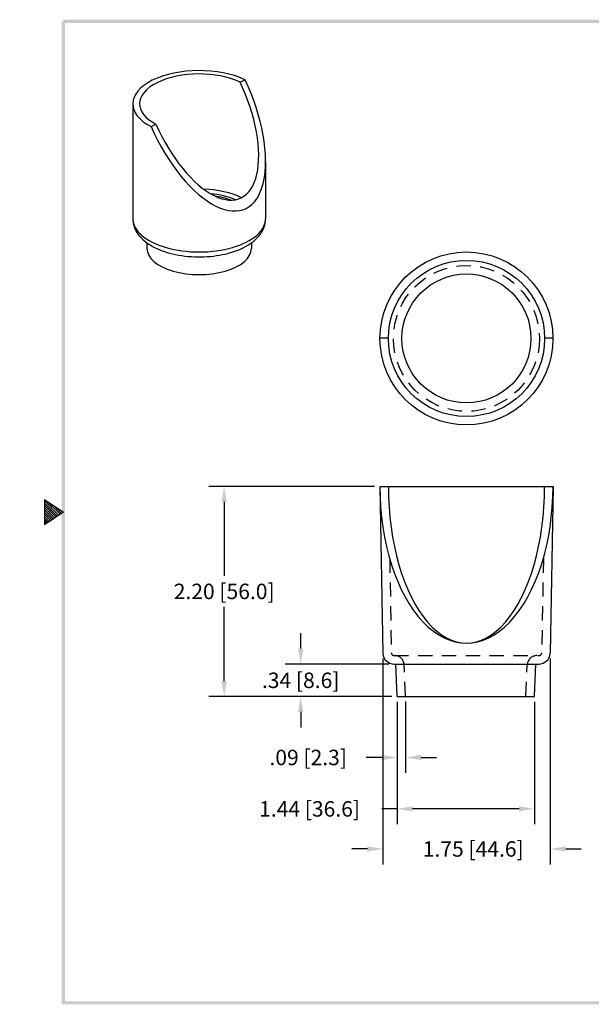
# Model space of a CAD drawing. Units: inches. Extents: x -12.7 to 13.1, y -1 to 10.1.
# Drawn here: x -1.5 to 4.5, y -0.6 to 9.7 of the extents above; entities that cross this region are included whole.
import ezdxf

# ---------------------------------------------------------------- set-up
doc = ezdxf.new("R2010")
doc.units = ezdxf.units.IN
doc.header["$LTSCALE"] = 0.6
doc.header["$MEASUREMENT"] = 0
doc.linetypes.add('HIDDEN', pattern=[0.375, 0.25, -0.125])
doc.layers.get('0').update_dxf_attribs({"linetype": 'CONTINUOUS'})
doc.layers.get('DEFPOINTS').update_dxf_attribs({"linetype": 'CONTINUOUS'})
for name, color, linetype in [('DIM', 1, 'CONTINUOUS'), ('HIDDEN', 5, 'HIDDEN'), ('OBJ', 3, 'CONTINUOUS'), ('PV-30', 7, 'CONTINUOUS')]:
    doc.layers.add(name, color=color, linetype=linetype)
doc.dimstyles.get("Standard").update_dxf_attribs({"dimtxt": 0.18, "dimasz": 0.18, "dimexe": 0.18, "dimexo": 0.0625, "dimgap": 0.09, "dimtad": 0, "dimtih": 1, "dimtoh": 1, "dimzin": 0, "dimdsep": 46, "dimtxsty": 'STANDARD', "dimcen": 0.09, "dimadec": 1, "dimazin": 0, "dimtfac": 1, "dimtofl": 0, "dimtmove": 0, "dimatfit": 3, "dimfxl": 1, "dimtolj": 1, "dimtzin": 0, "dimarcsym": 0})

# ---------------------------------------------------------------- blocks, each defined once
blk = doc.blocks.new('*U0')
at = {"layer": 'PV-30'}
for p, q in [((119.595, 174.49, 22.875), (119.561, 174.517, 22.931)), ((120.489, 174.244, 21.781), (119.956, 172.939, 21.248)), ((120.214, 173.984, 21.844), (120.18, 174.012, 21.9)), ((118.99, 173.587, 22.743), (118.726, 172.939, 22.478)), ((118.745, 172.666, 22.236), (118.719, 172.602, 22.21)), ((119.714, 172.666, 21.267), (119.688, 172.602, 21.241))]:
    blk.add_line(p, q, dxfattribs=at)
at = {"layer": 'PV-30', "extrusion": (-0.612372, 0.5, -0.612372)}
for centre, major_axis, ratio, start_param, end_param in [((119.874, 174.244, 22.396), (0.615, 0, -0.615), 0.5, -2.331102, 0.760305), ((119.874, 174.244, 22.396), (0.552, 0, -0.552), 0.5, -2.328206, 0.757409), ((119.865, 174.222, 22.387), (0.904, 1.17, 0.052), 0.464716, 1.566203, 4.757981), ((119.865, 174.222, 22.387), (0.81, 1.049, 0.046), 0.464716, 1.563307, 4.760877), ((119.341, 172.939, 21.863), (0.552, 0, -0.552), 0.5, -2.356962, -1.642553), ((119.329, 172.909, 21.851), (0.523, 0, -0.523), 0.5, -2.265941, -1.771688), ((119.329, 172.909, 21.851), (0.491, 0, -0.491), 0.5, -2.210217, -1.870561), ((119.341, 172.939, 21.863), (0.615, 0, -0.615), 0.5, 0, 3.141593), ((119.203, 172.602, 21.725), (0.484, 0, -0.484), 0.5, 0, 3.141593)]:
    blk.add_ellipse(centre, major_axis=major_axis, ratio=ratio, start_param=start_param, end_param=end_param, dxfattribs=at)
blk.add_open_spline([(119.956, 172.939, 21.248), (119.934, 172.884, 21.225), (119.899, 172.831, 21.217), (119.801, 172.725, 21.228), (119.735, 172.675, 21.254), (119.598, 172.599, 21.328), (119.529, 172.57, 21.374), (119.374, 172.525, 21.492), (119.289, 172.511, 21.565), (119.127, 172.504, 21.722), (119.051, 172.51, 21.803), (118.919, 172.541, 21.96), (118.864, 172.564, 22.035), (118.768, 172.63, 22.184), (118.734, 172.673, 22.253), (118.702, 172.754, 22.351), (118.697, 172.792, 22.388), (118.703, 172.868, 22.443), (118.711, 172.903, 22.464), (118.726, 172.939, 22.478)], degree=3, knots=[0, 0, 0, 0, 0.271489, 0.271489, 0.609599, 0.609599, 0.91021, 0.91021, 1.252984, 1.252984, 1.58431, 1.58431, 1.894305, 1.894305, 2.241643, 2.241643, 2.484443, 2.484443, 2.680477, 2.680477, 2.680477, 2.680477], dxfattribs=at)
blk = doc.blocks.new('*D1')
at = {"layer": 'DEFPOINTS', "color": 0}
for p in [(2.319, 3.07), (4.074, 3.07), (4.074, 1.018)]:
    blk.add_point(p, dxfattribs=at)
at = {"layer": 'DIM', "color": 0}
for p, q in [((2.319, 3.013), (2.319, 0.856)), ((4.074, 3.013), (4.074, 0.856)), ((2.157, 1.018), (1.995, 1.018)), ((4.236, 1.018), (4.398, 1.018))]:
    blk.add_line(p, q, dxfattribs=at)
for points in [[(2.157, 1.045), (2.157, 0.991), (2.319, 1.018)], [(4.236, 1.045), (4.236, 0.991), (4.074, 1.018)]]:
    blk.add_solid(points, dxfattribs=at)
at = {"layer": 'DIM', "color": 0, "insert": (3.267, 1.018), "char_height": 0.162, "attachment_point": 5}
blk.add_mtext('\\A1;1.75 [44.6]', dxfattribs=at)
blk = doc.blocks.new('BAHW')
at = {"color": 7}
for p, q in [((0.4358, 4.8775), (0.5858, 4.7775)), ((0.4358, 4.8775), (0.4358, 4.6775)), ((0.4358, 4.8659), (0.5488, 4.7528)), ((0.4358, 4.8482), (0.5382, 4.7458)), ((0.4358, 4.8305), (0.5276, 4.7387)), ((0.454, 4.8654), (0.5595, 4.7599)), ((0.507, 4.83), (0.5701, 4.767)), ((0.4358, 4.8128), (0.517, 4.7316)), ((0.4358, 4.7952), (0.5064, 4.7246)), ((0.5858, 4.7775), (0.4358, 4.6775)), ((0.4358, 4.7775), (0.4958, 4.7175)), ((0.4358, 4.7598), (0.4852, 4.7104)), ((0.5601, 4.7946), (0.5807, 4.7741)), ((0.4358, 4.7421), (0.4746, 4.7033)), ((0.4358, 4.7245), (0.464, 4.6963)), ((0.4358, 4.7068), (0.4534, 4.6892)), ((0.4358, 4.6891), (0.4428, 4.6821))]:
    blk.add_line(p, q, dxfattribs=at)
for points in [[(0.5733, 0.89), (0.5983, 0.915), (0.5733, 8.6525), (0.5983, 8.6525)], [(0.5858, 8.665), (0.5858, 8.64), (11.0983, 8.665), (11.0733, 8.64)], [(11.0983, 0.89), (11.0733, 0.915), (0.5733, 0.89), (0.5983, 0.915)]]:
    blk.add_trace(points, dxfattribs=at)
blk = doc.blocks.new('*D3')
at = {"layer": 'DEFPOINTS', "color": 0}
for p in [(2.469, 2.616), (2.558, 2.62), (2.469, 1.977)]:
    blk.add_point(p, dxfattribs=at)
at = {"layer": 'DIM', "color": 0}
for p, q in [((2.469, 2.56), (2.469, 1.815)), ((2.558, 2.564), (2.558, 1.815)), ((2.307, 1.977), (2.145, 1.977)), ((2.72, 1.977), (2.882, 1.977))]:
    blk.add_line(p, q, dxfattribs=at)
for points in [[(2.307, 2.004), (2.307, 1.95), (2.469, 1.977)], [(2.72, 2.004), (2.72, 1.95), (2.558, 1.977)]]:
    blk.add_solid(points, dxfattribs=at)
at = {"layer": 'DIM', "color": 0, "insert": (1.537, 1.977), "char_height": 0.162, "attachment_point": 5}
blk.add_mtext('\\A1;.09 [2.3]', dxfattribs=at)
blk = doc.blocks.new('*D4')
at = {"layer": 'DEFPOINTS', "color": 0}
for p in [(2.469, 2.616), (3.909, 2.616), (2.469, 1.438)]:
    blk.add_point(p, dxfattribs=at)
at = {"layer": 'DIM', "color": 0}
for p, q in [((2.469, 2.56), (2.469, 1.276)), ((3.909, 2.56), (3.909, 1.276)), ((2.469, 1.438), (2.307, 1.438)), ((3.747, 1.438), (2.631, 1.438))]:
    blk.add_line(p, q, dxfattribs=at)
for points in [[(2.631, 1.465), (2.631, 1.411), (2.469, 1.438)], [(3.747, 1.465), (3.747, 1.411), (3.909, 1.438)]]:
    blk.add_solid(points, dxfattribs=at)
at = {"layer": 'DIM', "color": 0, "insert": (1.551, 1.438), "char_height": 0.162, "attachment_point": 5}
blk.add_mtext('\\A1;1.44 [36.6]', dxfattribs=at)
blk = doc.blocks.new('*D5')
at = {"layer": 'DEFPOINTS', "color": 0}
for p in [(2.289, 4.819), (0.656, 2.616), (2.469, 2.616)]:
    blk.add_point(p, dxfattribs=at)
at = {"layer": 'DIM', "color": 0}
for p, q in [((2.232, 4.819), (0.494, 4.819)), ((0.656, 4.657), (0.656, 3.88)), ((0.656, 2.778), (0.656, 3.556)), ((2.412, 2.616), (0.494, 2.616))]:
    blk.add_line(p, q, dxfattribs=at)
for points in [[(0.629, 4.657), (0.683, 4.657), (0.656, 4.819)], [(0.629, 2.778), (0.683, 2.778), (0.656, 2.616)]]:
    blk.add_solid(points, dxfattribs=at)
at = {"layer": 'DIM', "color": 0, "insert": (0.656, 3.718), "char_height": 0.162, "attachment_point": 5}
blk.add_mtext('\\A1;2.20 [56.0]', dxfattribs=at)
blk = doc.blocks.new('*D6')
at = {"layer": 'DEFPOINTS', "color": 0}
for p in [(2.439, 2.956), (1.458, 2.616), (2.469, 2.616)]:
    blk.add_point(p, dxfattribs=at)
at = {"layer": 'DIM', "color": 0}
for p, q in [((1.458, 3.118), (1.458, 3.28)), ((2.382, 2.956), (1.296, 2.956)), ((2.412, 2.616), (1.296, 2.616)), ((1.458, 2.454), (1.458, 2.292))]:
    blk.add_line(p, q, dxfattribs=at)
for points in [[(1.431, 3.118), (1.485, 3.118), (1.458, 2.956)], [(1.431, 2.454), (1.485, 2.454), (1.458, 2.616)]]:
    blk.add_solid(points, dxfattribs=at)
at = {"layer": 'DIM', "color": 0, "insert": (1.458, 2.786), "char_height": 0.162, "attachment_point": 5}
blk.add_mtext('\\A1;.34 [8.6]', dxfattribs=at)

msp = doc.modelspace()

# ---------------------------------------------------------------- linework, layer by layer
at = {"layer": 'HIDDEN'}
for p, q in [((2.391, 4.063), (2.408, 3.075)), ((4.002, 4.063), (3.985, 3.075)), ((2.439, 3.045), (3.954, 3.045)), ((2.558, 2.62), (2.543, 2.95)), ((3.82, 2.62), (3.834, 2.95))]:
    msp.add_line(p, q, dxfattribs=at)
msp.add_circle((3.196, 6.37), 0.765, dxfattribs=at)
for centre, radius, start, end in [((2.439, 3.076), 0.031, 183.1993, 270), ((2.443, 2.945), 0.1, 2.5261, 90), ((3.934, 2.945), 0.1, 90, 177.4739), ((3.954, 3.076), 0.031, 270, 356.8007)]:
    msp.add_arc(centre, radius, start, end, dxfattribs=at)
at = {"layer": 'OBJ'}
for p, q in [((2.289, 6.377), (2.378, 6.377)), ((4.015, 6.377), (4.104, 6.377)), ((2.289, 4.819), (4.104, 4.819)), ((2.289, 4.819), (2.319, 3.07)), ((4.104, 4.819), (4.074, 3.07)), ((2.439, 2.956), (3.954, 2.956)), ((2.469, 2.616), (2.454, 2.956)), ((3.909, 2.616), (3.924, 2.956)), ((2.469, 2.616), (3.909, 2.616))]:
    msp.add_line(p, q, dxfattribs=at)
for radius in [0.907, 0.819, 0.676]:
    msp.add_circle((3.196, 6.37), radius, dxfattribs=at)
for centre, start, end in [((2.439, 3.076), 183.1993, 270), ((3.954, 3.076), 270, 356.8007)]:
    msp.add_arc(centre, 0.12, start, end, dxfattribs=at)
for ratio in [0.552343, 0.498206]:
    msp.add_ellipse((3.196, 4.819), major_axis=(0, -1.643), ratio=ratio, start_param=4.712389, end_param=7.853982, dxfattribs=at)

# ---------------------------------------------------------------- block references
at = {"layer": 'DIM', "xscale": 1.3277, "yscale": 1.3277, "zscale": 1.3277}
msp.add_blockref('BAHW', (-1.808, -1.793), dxfattribs=at)
at = {"layer": 'PV-30', "extrusion": (0.707107, 0.353553, -0.612372), "xscale": 0.8, "yscale": 0.8, "zscale": 0.8, "rotation": 309.2315204835925}
msp.add_blockref('*U0', (-160.905, -11.244, -14.516), dxfattribs=at)

# ---------------------------------------------------------------- dimensions: what is measured, and where the dimension line sits
at = {"layer": 'DIM'}
for base, p1, picture, middle in [((0.656, 2.616), (2.289, 4.819), '*D5', (0.656, 3.718)), ((1.458, 2.616), (2.439, 2.956), '*D6', (1.458, 2.786))]:
    dim = msp.add_linear_dim(base=base, p1=p1, p2=(2.469, 2.616), angle=90, dimstyle='STANDARD', override={"dimscale": 0.9, "dimzin": 4}, dxfattribs=at)
    dim.commit()
    dim.dimension.update_dxf_attribs({"geometry": picture, "text_midpoint": middle})
dim = msp.add_linear_dim(base=(4.0735, 1.0181), p1=(2.3188, 3.0697), p2=(4.0735, 3.0697), dimstyle='STANDARD', override={"dimscale": 0.9, "dimzin": 4}, dxfattribs=at)
dim.commit()
dim.dimension.update_dxf_attribs({"geometry": '*D1', "text_midpoint": (3.267, 1.0181), "dimtype": 160})
for base, p1, picture, middle in [((2.469, 1.438), (3.909, 2.616), '*D4', (1.551, 1.438)), ((2.469, 1.977), (2.558, 2.62), '*D3', (1.537, 1.977))]:
    dim = msp.add_linear_dim(base=base, p1=p1, p2=(2.469, 2.616), dimstyle='STANDARD', override={"dimscale": 0.9, "dimzin": 4}, dxfattribs=at)
    dim.commit()
    dim.dimension.update_dxf_attribs({"geometry": picture, "text_midpoint": middle})

doc.saveas('drawing.dxf')
